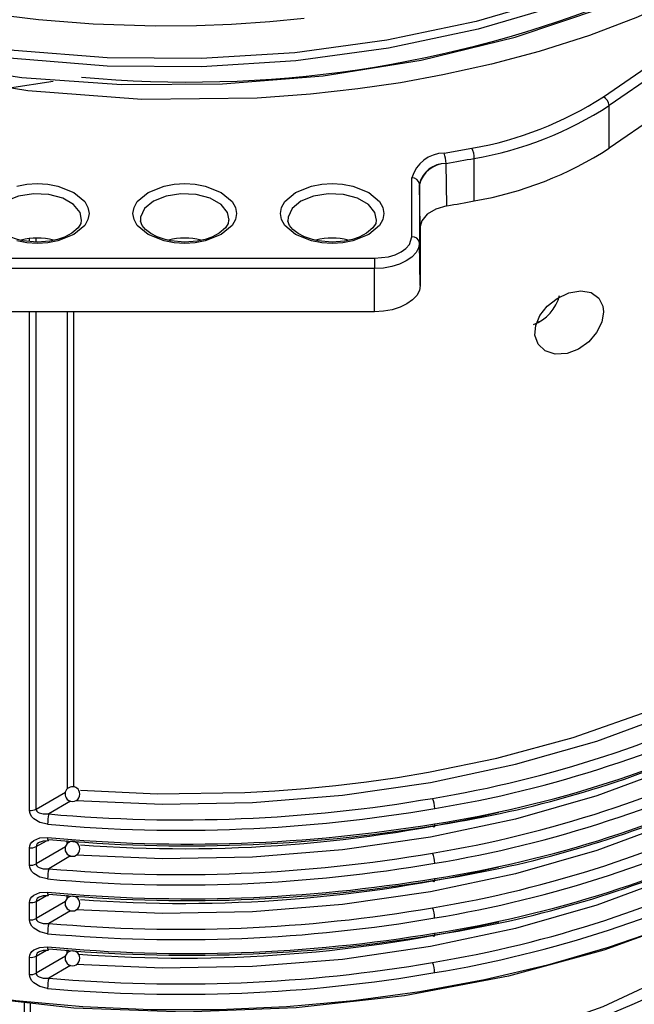
# Model space of a CAD drawing. Units: millimetres. Extents: x 5 to 619, y 2 to 447.
# Drawn here: x 440 to 448, y 206 to 219 of the extents above; entities that cross this region are included whole.
import ezdxf

# ---------------------------------------------------------------- set-up
doc = ezdxf.new("R2010")
doc.units = ezdxf.units.MM

msp = doc.modelspace()

# ---------------------------------------------------------------- linework, layer by layer
for p, q in [((447.6633, 218.2812), (448.5717, 218.9061)), ((448.6483, 218.7874), (447.7399, 218.1624)), ((440.2734, 218.488), (439.6904, 218.3989)), ((448.6483, 218.2158), (447.7399, 217.5908)), ((447.7399, 217.5908), (447.7399, 218.1624)), ((445.5234, 217.5228), (445.8988, 217.5905)), ((445.5518, 217.3858), (445.5463, 217.3847)), ((445.5635, 216.8162), (445.5518, 217.3858)), ((445.9302, 216.8825), (445.9302, 217.454)), ((445.0932, 216.401), (445.0932, 217.1905)), ((445.1932, 217.1103), (445.1932, 216.3208)), ((445.1932, 217.1103), (445.1934, 217.1018)), ((445.2054, 216.5394), (445.1934, 217.1018)), ((445.2054, 216.5394), (445.2054, 215.7478)), ((439.9566, 216.3393), (439.9566, 216.376)), ((440.045, 216.3314), (440.045, 216.3816)), ((445.2054, 215.7478), (445.1932, 216.3208)), ((439.4915, 216.1114), (444.5915, 216.1114)), ((444.5915, 215.9734), (439.4915, 215.9734)), ((444.5915, 215.3934), (444.5915, 215.9734)), ((444.5915, 215.3934), (439.4915, 215.3934)), ((439.9566, 208.6936), (439.9566, 215.3934)), ((440.045, 208.7096), (440.045, 215.3934)), ((440.463, 215.3934), (440.463, 208.9829)), ((440.547, 215.3934), (440.547, 209.0104)), ((446.7731, 215.2514), (446.8181, 215.2675)), ((440.045, 208.7096), (440.4388, 208.939)), ((440.5085, 208.8159), (440.216, 208.6455)), ((440.045, 208.2065), (440.1846, 208.2864)), ((440.463, 208.248), (440.463, 208.2897)), ((439.9566, 207.9587), (439.9566, 208.1905)), ((440.045, 208.2065), (440.045, 207.9747)), ((440.4388, 208.2041), (440.045, 207.9747)), ((440.5085, 208.081), (440.216, 207.9107)), ((440.463, 207.5131), (440.463, 207.5548)), ((439.9566, 207.2238), (439.9566, 207.4556)), ((440.045, 207.4716), (440.1846, 207.5515)), ((440.045, 207.4716), (440.045, 207.2398)), ((440.4388, 207.4692), (440.045, 207.2398)), ((440.5085, 207.3461), (440.216, 207.1758)), ((440.045, 206.7367), (440.1846, 206.8166)), ((440.463, 206.7782), (440.463, 206.8199)), ((439.9566, 206.489), (439.9566, 206.7207)), ((440.045, 206.7367), (440.045, 206.505)), ((440.4388, 206.7343), (440.045, 206.505)), ((440.5085, 206.6112), (440.216, 206.4409)), ((439.8874, 206.1129), (439.8874, 204.8391)), ((439.9675, 206.104), (439.9675, 204.7825))]:
    msp.add_line(p, q)
at = {"flags": 128}
for points in [[(451.4153, 221.5556), (451.2164, 221.3147), (450.3559, 220.5747), (449.3181, 219.9151), (448.123, 219.3492), (447.4758, 219.1059), (446.8024, 218.8915), (446.1609, 218.7198), (445.5063, 218.5743), (444.9371, 218.4704), (444.3649, 218.3862), (443.7293, 218.3152), (443.0127, 218.2627), (441.4669, 218.2458), (439.9334, 218.3595), (438.448, 218.6006), (437.0377, 218.9647), (435.7345, 219.4436), (434.8537, 219.883)], [(447.1263, 219.5257), (445.9818, 219.1878), (444.7786, 218.9327), (443.5345, 218.7643), (442.2681, 218.6844), (440.9983, 218.6941), (439.7441, 218.7932), (438.5241, 218.9795), (437.3568, 219.2503), (436.2594, 219.6011)], [(447.0916, 219.6299), (445.9535, 219.2942), (444.7571, 219.0408), (443.5202, 218.8737), (442.2611, 218.7946), (440.9988, 218.8045), (439.7521, 218.9033), (438.5394, 219.0888), (437.3792, 219.3582)], [(436.1371, 219.4069), (437.3019, 219.0256), (438.5472, 218.7352), (439.8522, 218.5412), (441.1943, 218.4468), (442.5509, 218.4546), (443.8988, 218.5642), (445.215, 218.7744), (446.4773, 219.0819), (447.6642, 219.4817)], [(443.6447, 219.3324), (443.1841, 219.2877), (442.6685, 219.2528), (442.1981, 219.2345), (441.6434, 219.2298), (440.8121, 219.2564), (440.0791, 219.3141), (439.4503, 219.3902)], [(439.7855, 217.0809), (439.9205, 217.1057), (440.0615, 217.1139), (440.2024, 217.1057), (440.3375, 217.0809), (440.5528, 216.9964), (440.6992, 216.8721), (440.7421, 216.7942), (440.7564, 216.7128), (440.7421, 216.6314), (440.6992, 216.5534), (440.5528, 216.4291)], [(442.5328, 216.4291), (442.3175, 216.3446), (442.1825, 216.3199), (442.0415, 216.3116), (441.9006, 216.3198), (441.7655, 216.3446), (441.5501, 216.4291), (441.4037, 216.5534), (441.3609, 216.6314), (441.3466, 216.7128), (441.3609, 216.7941), (441.4037, 216.8721), (441.5501, 216.9964), (441.7655, 217.0809), (441.9005, 217.1057), (442.0415, 217.1139), (442.1824, 217.1057), (442.3175, 217.0809), (442.5328, 216.9964), (442.6792, 216.8721), (442.7221, 216.7942), (442.7364, 216.7128), (442.7221, 216.6314), (442.6792, 216.5534), (442.5328, 216.4291)], [(444.5128, 216.4291), (444.2975, 216.3446), (444.1625, 216.3199), (444.0215, 216.3116), (443.8806, 216.3198), (443.7455, 216.3446), (443.5301, 216.4291), (443.3837, 216.5534), (443.3409, 216.6314), (443.3266, 216.7128), (443.3409, 216.7941), (443.3837, 216.8721), (443.5301, 216.9964), (443.7455, 217.0809), (443.8805, 217.1057), (444.0215, 217.1139), (444.1624, 217.1057), (444.2975, 217.0809), (444.5128, 216.9964), (444.6592, 216.8721), (444.7021, 216.7942), (444.7164, 216.7128), (444.7021, 216.6314), (444.6592, 216.5534), (444.5128, 216.4291)], [(440.6561, 216.6218), (440.6362, 216.7243), (440.5489, 216.8324), (440.4028, 216.9168), (440.2155, 216.9672), (440.0096, 216.9776), (439.81, 216.9467), (439.6407, 216.8783), (439.5222, 216.7806), (439.4687, 216.6653), (439.4682, 216.6091)], [(442.6361, 216.6218), (442.6162, 216.7243), (442.5289, 216.8324), (442.3828, 216.9168), (442.1955, 216.9672), (441.9896, 216.9776), (441.79, 216.9467), (441.6207, 216.8783), (441.5022, 216.7806), (441.4487, 216.6653), (441.4482, 216.6091)], [(444.6161, 216.6218), (444.5962, 216.7243), (444.5089, 216.8324), (444.3628, 216.9168), (444.1755, 216.9672), (443.9696, 216.9776), (443.77, 216.9467), (443.6007, 216.8783), (443.4822, 216.7806), (443.4287, 216.6653), (443.4282, 216.6091)], [(445.5635, 216.8162), (445.4128, 216.7734), (445.2951, 216.7043), (445.2236, 216.6166), (445.2054, 216.5394)], [(440.0615, 216.33), (439.8688, 216.3472), (439.7972, 216.3632), (439.6919, 216.3987), (439.6042, 216.4436), (439.5352, 216.4966), (439.4898, 216.5525), (439.4683, 216.6097), (439.4698, 216.6223)], [(440.6511, 216.6219), (440.6462, 216.5792), (440.6083, 216.5182), (440.5238, 216.4468), (440.4255, 216.3964), (440.3348, 216.3656), (440.2292, 216.3429), (440.0615, 216.33)], [(442.0415, 216.33), (441.8488, 216.3472), (441.7772, 216.3632), (441.6719, 216.3987), (441.5842, 216.4436), (441.5152, 216.4966), (441.4698, 216.5525), (441.4483, 216.6097), (441.4498, 216.6223)], [(442.6311, 216.6219), (442.6262, 216.5792), (442.5883, 216.5182), (442.5038, 216.4468), (442.4055, 216.3964), (442.3148, 216.3656), (442.2092, 216.3429), (442.0415, 216.33)], [(444.0215, 216.33), (443.8288, 216.3472), (443.7572, 216.3632), (443.6519, 216.3987), (443.5642, 216.4436), (443.4952, 216.4966), (443.4498, 216.5525), (443.4283, 216.6097), (443.4298, 216.6223)], [(444.6111, 216.6219), (444.6062, 216.5792), (444.5683, 216.5182), (444.4838, 216.4468), (444.3855, 216.3964), (444.2948, 216.3656), (444.1892, 216.3429), (444.0215, 216.33)], [(440.5528, 216.4291), (440.3375, 216.3446), (440.2025, 216.3199), (440.0615, 216.3116), (439.9206, 216.3198), (439.7855, 216.3446)], [(444.5915, 216.1114), (444.7762, 216.1317), (444.867, 216.1589), (444.9463, 216.1962), (445.0109, 216.2419), (445.058, 216.2944), (445.0932, 216.401)], [(445.1932, 216.3208), (445.1816, 216.253), (445.1474, 216.1879), (445.0918, 216.1278), (445.017, 216.0752), (444.9258, 216.032), (444.8217, 215.9999), (444.7089, 215.9801), (444.5915, 215.9734)], [(444.5915, 216.1114), (444.5915, 216.0987), (444.5915, 216.0834), (444.5915, 216.0662), (444.5915, 216.0475), (444.5915, 216.0282), (444.5915, 216.0089), (444.5915, 215.9904), (444.5915, 215.9734)], [(445.2054, 215.7478), (445.1936, 215.6786), (445.1587, 215.6122), (445.102, 215.5509), (445.0256, 215.4972), (444.9326, 215.4531), (444.8264, 215.4203), (444.7113, 215.4002), (444.5915, 215.3934)], [(447.6652, 215.3898), (447.6415, 215.2517), (447.5734, 215.1138), (447.4673, 214.9898), (447.3308, 214.892), (447.1755, 214.8328), (447.0181, 214.8229), (446.8809, 214.8669), (446.7858, 214.9578), (446.7446, 215.0784), (446.7555, 215.2104), (446.8122, 215.3426), (446.9096, 215.4668), (447.0423, 215.5728), (447.1987, 215.6466), (447.3591, 215.6745), (447.4996, 215.6498), (447.6017, 215.577), (447.6562, 215.468), (447.6652, 215.3898)], [(440.6416, 208.9651), (441.6713, 208.918), (442.8499, 208.9343), (443.2527, 208.9564), (443.6595, 208.9874), (444.0697, 209.0275), (444.4826, 209.0771), (444.8976, 209.1366), (445.3138, 209.206), (446.2338, 209.3964), (447.258, 209.6731), (448.3565, 210.0573), (449.4882, 210.5698)], [(440.5855, 208.8285), (441.7384, 208.7778), (442.9537, 208.7998), (444.1605, 208.8973), (445.3412, 209.0689), (446.4832, 209.3126), (447.5747, 209.6258), (448.6033, 210.0052), (449.5547, 210.4451)], [(449.5547, 209.7102), (448.6033, 209.2703), (447.5747, 208.891), (446.4832, 208.5777), (445.3412, 208.3341), (444.1605, 208.1624), (442.9537, 208.0649), (441.7384, 208.0429), (440.5855, 208.0936)], [(449.5547, 208.9753), (448.6033, 208.5354), (447.5747, 208.1561), (446.4832, 207.8429), (445.3412, 207.5992), (444.1605, 207.4275), (442.9537, 207.33), (441.7384, 207.308), (440.5855, 207.3587)], [(440.2007, 208.507), (440.0947, 208.5328), (440.0153, 208.5812), (439.9891, 208.6086), (439.9702, 208.6382), (439.96, 208.6658), (439.9566, 208.6936)], [(440.045, 208.7096), (440.0475, 208.6958), (440.0551, 208.6827), (440.0679, 208.6707), (440.0859, 208.6603), (440.1415, 208.6456), (440.216, 208.6455)], [(445.398, 208.5137), (445.3974, 208.4988), (445.3957, 208.4866), (445.393, 208.4776), (445.3895, 208.4721), (445.3851, 208.4703), (445.3802, 208.4723), (445.3748, 208.478), (445.3693, 208.4872)], [(439.9566, 208.1905), (439.96, 208.2175), (439.9702, 208.243), (439.989, 208.2687), (440.0152, 208.2909), (440.0947, 208.3236), (440.2007, 208.3295)], [(440.1039, 208.2718), (440.1436, 208.2851), (440.2077, 208.2871)], [(440.2063, 208.2878), (440.2075, 208.287), (440.2103, 208.2896), (440.216, 208.3047)], [(449.5547, 208.2405), (448.6033, 207.8005), (447.5747, 207.4212), (446.4832, 207.108), (445.3412, 206.8643), (444.1605, 206.6926), (442.9537, 206.5951), (441.7384, 206.5731), (440.5855, 206.6238)], [(440.2007, 207.7722), (440.0947, 207.7979), (440.0153, 207.8463), (439.9891, 207.8737), (439.9702, 207.9033), (439.96, 207.9309), (439.9566, 207.9587)], [(440.045, 207.9747), (440.0475, 207.9609), (440.0551, 207.9478), (440.0679, 207.9358), (440.0859, 207.9254), (440.1415, 207.9107), (440.216, 207.9107)], [(449.954, 207.7662), (449.2538, 207.4283), (448.5104, 207.1226), (447.7283, 206.851), (446.9123, 206.6151), (446.067, 206.4164), (445.1977, 206.2559), (444.3095, 206.1347), (443.4078, 206.0536), (442.4978, 206.0128), (441.5851, 206.0128), (440.6752, 206.0536), (439.7734, 206.1347), (438.8853, 206.2559), (438.0159, 206.4164), (437.1707, 206.6151), (436.3546, 206.851), (435.5725, 207.1226), (434.8292, 207.4283), (434.1289, 207.7662)], [(449.8922, 207.7301), (448.8429, 207.2422), (447.6714, 206.8171), (446.3893, 206.4675), (444.994, 206.2024), (443.537, 206.0392), (442.044, 205.9838), (440.551, 206.0388), (439.0939, 206.2016), (437.6983, 206.4664), (436.4161, 206.8157), (435.2442, 207.2405), (435.1541, 207.2824)], [(445.398, 207.7788), (445.3974, 207.7639), (445.3957, 207.7518), (445.393, 207.7427), (445.3895, 207.7372), (445.3851, 207.7354), (445.3802, 207.7374), (445.3748, 207.7431), (445.3693, 207.7523)], [(439.9566, 207.4556), (439.96, 207.4826), (439.9702, 207.5081), (439.989, 207.5339), (440.0152, 207.556), (440.0947, 207.5888), (440.2007, 207.5946)], [(440.1039, 207.5369), (440.1436, 207.5502), (440.2077, 207.5522)], [(440.2063, 207.5529), (440.2075, 207.5521), (440.2103, 207.5547), (440.216, 207.5698)], [(440.2007, 207.0373), (440.0947, 207.063), (440.0153, 207.1114), (439.9891, 207.1388), (439.9702, 207.1685), (439.96, 207.196), (439.9566, 207.2238)], [(440.045, 207.2398), (440.0475, 207.226), (440.0551, 207.2129), (440.0679, 207.2009), (440.0859, 207.1905), (440.1415, 207.1758), (440.216, 207.1758)], [(445.398, 207.0439), (445.3974, 207.029), (445.3957, 207.0169), (445.393, 207.0079), (445.3895, 207.0024), (445.3851, 207.0006), (445.3802, 207.0025), (445.3748, 207.0082), (445.3693, 207.0174)], [(439.9566, 206.7207), (439.96, 206.7477), (439.9702, 206.7732), (439.989, 206.799), (440.0152, 206.8211), (440.0947, 206.8539), (440.2007, 206.8597)], [(440.1039, 206.802), (440.1436, 206.8153), (440.2077, 206.8174)], [(440.2063, 206.818), (440.2075, 206.8172), (440.2103, 206.8198), (440.216, 206.8349)], [(440.045, 206.505), (440.0475, 206.4912), (440.0551, 206.478), (440.0679, 206.466), (440.0859, 206.4556), (440.1415, 206.4409), (440.216, 206.4409)], [(448.673, 206.5298), (447.6556, 206.0534), (446.6019, 205.6787), (445.5426, 205.3984), (444.503, 205.2029), (443.182, 205.056), (441.9663, 205.0144), (440.9742, 205.0483)], [(440.2007, 206.3024), (440.0947, 206.3281), (440.0153, 206.3765), (439.9891, 206.4039), (439.9702, 206.4336), (439.96, 206.4612), (439.9566, 206.489)]]:
    msp.add_lwpolyline(points, dxfattribs=at)
for centre, radius, start, end in [((442.0965, 233.9734), 15.4948, 264.65548, 292.15085), ((445.1093, 222.207), 4.6835, 279.70507, 303.04725), ((447.597, 218.1543), 0.1432, 3.25238, 62.39422), ((445.1204, 222.1889), 4.8036, 279.70518, 303.04714), ((445.5214, 217.0808), 0.442, 89.7299, 165.62172), ((445.2016, 217.3848), 0.3501, 0.15015, 23.2002), ((445.6124, 217.4529), 0.3178, 0.21364, 25.66966), ((445.1204, 221.6173), 4.8036, 279.70518, 303.04714), ((445.5419, 217.026), 0.3587, 89.29627, 166.4114), ((445.5548, 217.0125), 0.3723, 91.31165, 166.12788), ((442.2611, 236.7017), 19.5942, 279.66807, 280.79247), ((445.1013, 217.0983), 0.0926, 7.4712, 95.03894), ((442.2615, 236.1278), 19.5918, 279.70282, 280.79251), ((440.0615, 215.4462), 0.9356, 76.60007, 103.45403), ((442.0415, 215.4461), 0.9357, 76.64084, 103.4533), ((444.0215, 215.4462), 0.9356, 76.6001, 103.45392), ((445.1013, 216.3087), 0.0926, 7.47123, 95.03891), ((446.5211, 215.7559), 0.573, 290.79613, 345.50038), ((442.866, 224.1102), 15.4585, 279.31915, 296.98241), ((442.8584, 224.1498), 15.6385, 279.34613, 296.9836), ((442.9971, 223.8515), 15.5246, 278.89678, 296.62339), ((442.866, 223.3753), 15.4585, 279.31915, 296.98241), ((443.1996, 222.9866), 14.6609, 278.51046, 292.95552), ((442.8583, 223.4153), 15.6389, 279.34628, 296.98296), ((442.9971, 223.1166), 15.5246, 278.89678, 296.62339), ((440.5337, 208.9122), 0.1, 30.00499, 210.00415), ((440.5337, 208.9122), 0.1, 210.00414, 30.00499), ((441.9883, 228.4734), 19.9069, 264.89222, 279.77852), ((442.8661, 222.6402), 15.4583, 279.31896, 296.98249), ((445.0458, 208.7163), 0.3523, 0.42265, 23.31456), ((443.1996, 222.2517), 14.6609, 278.51046, 292.95552), ((442.8583, 222.6804), 15.6389, 279.34628, 296.98296), ((439.9751, 208.8436), 0.1512, 262.97791, 297.54524), ((441.9883, 228.512), 20.0847, 264.89375, 279.77439), ((440.8178, 208.509), 0.6171, 167.2175, 180.18158), ((442.0208, 226.7805), 18.6015, 265.74798, 283.17144), ((442.0884, 228.4853), 20.244, 264.64952, 279.40935), ((442.0883, 228.2844), 20.0673, 264.64631, 279.40995), ((442.9972, 222.3813), 15.5241, 278.89658, 296.62544), ((440.1189, 208.1971), 0.0745, 108.84277, 172.75613), ((440.2534, 208.3153), 0.0546, 164.928, 210.33927), ((440.5337, 208.1773), 0.1, 30.00413, 210.005), ((440.5337, 208.1773), 0.1, 210.00414, 30.00499), ((439.9751, 208.3405), 0.1512, 262.978, 297.54521), ((441.9883, 227.7385), 19.9069, 264.89222, 279.77852), ((442.8661, 221.9053), 15.4583, 279.31896, 296.98249), ((445.0458, 207.9814), 0.3523, 0.42265, 23.31456), ((439.9751, 208.1087), 0.1512, 262.978, 297.54521), ((441.9883, 227.7771), 20.0847, 264.89375, 279.77439), ((443.1997, 221.5167), 14.6607, 278.5104, 292.95583), ((442.8584, 221.9453), 15.6386, 279.34606, 296.98307), ((440.8178, 207.7741), 0.6171, 167.21716, 180.18191), ((442.0208, 226.0456), 18.6015, 265.74798, 283.17143), ((442.0884, 227.7504), 20.244, 264.64952, 279.40935), ((442.0883, 227.5498), 20.0675, 264.6464, 279.40986), ((440.2534, 207.5804), 0.0546, 164.934, 210.33327), ((439.9751, 207.6056), 0.1512, 262.978, 297.54521), ((440.1189, 207.4622), 0.0745, 108.84229, 172.7565), ((440.5337, 207.4425), 0.1, 30.00413, 210.005), ((440.5337, 207.4425), 0.1, 210.00414, 30.00499), ((441.9883, 227.0033), 19.9066, 264.89214, 279.7787), ((445.0457, 207.2465), 0.3523, 0.42393, 23.31245), ((439.9751, 207.3739), 0.1512, 262.978, 297.54521), ((441.9883, 227.0422), 20.0847, 264.89375, 279.77439), ((440.8177, 207.0392), 0.617, 167.21652, 180.18256), ((442.0163, 225.3386), 18.6297, 265.69198, 283.16554), ((442.0884, 227.0152), 20.2436, 264.64933, 279.40943), ((442.0883, 226.8149), 20.0675, 264.6464, 279.40986), ((440.1189, 206.7273), 0.0745, 108.84277, 172.75613), ((440.2534, 206.8456), 0.0546, 164.93253, 210.33298), ((440.5337, 206.7076), 0.1, 30.00413, 210.005), ((439.9751, 206.8707), 0.1512, 262.978, 297.54521), ((441.9883, 226.2684), 19.9066, 264.89214, 279.7787), ((440.5337, 206.7076), 0.1, 210.00414, 30.00499), ((445.0457, 206.5116), 0.3523, 0.4248, 23.31241), ((439.9751, 206.639), 0.1512, 262.978, 297.54521), ((441.9883, 226.307), 20.0843, 264.89368, 279.77457), ((440.8177, 206.3044), 0.617, 167.21652, 180.18256), ((442.1256, 219.8081), 14.9461, 265.36556, 296.27115)]:
    msp.add_arc(centre, radius, start, end)

doc.saveas('drawing.dxf')
